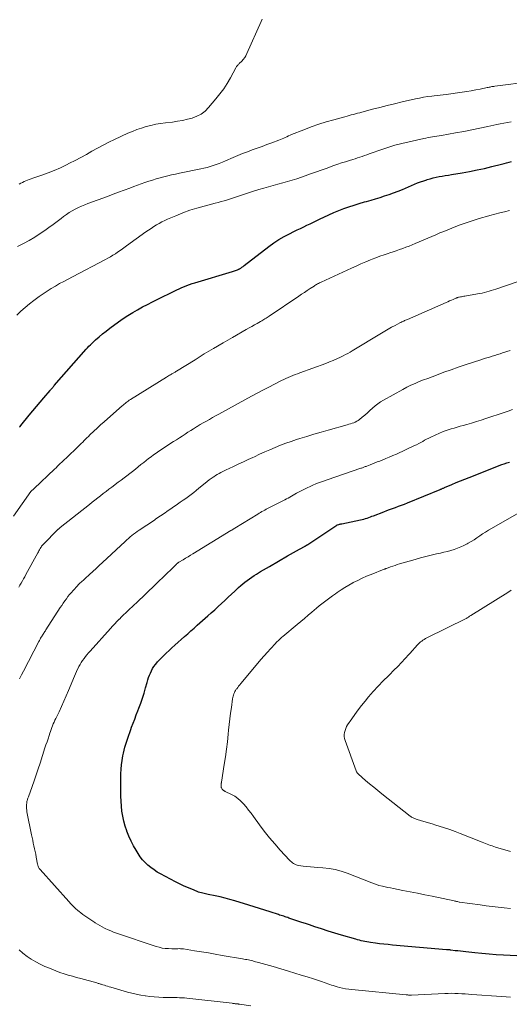
# Model space of a CAD drawing. Units: feet. Extents: x 1975000 to 1980038, y 525000 to 530000.
# Drawn here: x 1976349 to 1976461, y 525206 to 525432 of the extents above; entities that cross this region are included whole.
import ezdxf

# ---------------------------------------------------------------- set-up
doc = ezdxf.new("R2010")
doc.units = ezdxf.units.FT
doc.header["$LTSCALE"] = 100
doc.header["$MEASUREMENT"] = 0
doc.layers.add('CONTOUR INDEX', color=32, linetype='Continuous', lineweight=25)
doc.layers.add('CONTOUR INTERMEDIATE', color=40, linetype='Continuous', lineweight=15)

msp = doc.modelspace()

# ---------------------------------------------------------------- linework, layer by layer
at = {"layer": 'CONTOUR INDEX', "flags": 128}
for points, elevation in [([(1976348.58, 525338.38), (1976348.73, 525338.58), (1976348.89, 525338.78), (1976350.82, 525341.16), (1976351.64, 525342.17), (1976352.47, 525343.17), (1976353.3, 525344.16), (1976354.15, 525345.15), (1976355.61, 525346.84), (1976355.73, 525346.98), (1976355.85, 525347.12), (1976355.97, 525347.26), (1976356.09, 525347.39), (1976356.21, 525347.53), (1976356.33, 525347.67), (1976356.45, 525347.81), (1976356.57, 525347.95), (1976363.89, 525356.27), (1976364.2, 525356.62), (1976364.53, 525356.96), (1976364.86, 525357.3), (1976365.2, 525357.62), (1976366.05, 525358.42), (1976366.83, 525359.12), (1976367.62, 525359.81), (1976368.44, 525360.46), (1976369.28, 525361.1), (1976371.32, 525362.57), (1976372.38, 525363.32), (1976373.46, 525364.04), (1976374.57, 525364.71), (1976375.69, 525365.37), (1976376.84, 525365.99), (1976377.98, 525366.6), (1976379.14, 525367.19), (1976380.3, 525367.77), (1976384.1, 525369.62), (1976384.67, 525369.9), (1976385.25, 525370.17), (1976385.84, 525370.43), (1976386.42, 525370.69), (1976387.01, 525370.93), (1976387.61, 525371.16), (1976388.21, 525371.37), (1976388.82, 525371.56), (1976397.45, 525374.17), (1976397.68, 525374.24), (1976397.92, 525374.32), (1976398.16, 525374.4), (1976398.39, 525374.47), (1976398.63, 525374.56), (1976398.74, 525374.6), (1976398.86, 525374.64), (1976398.97, 525374.69), (1976399.08, 525374.74), (1976399.27, 525374.83), (1976399.37, 525374.89), (1976399.65, 525375.11), (1976399.78, 525375.2), (1976399.9, 525375.3), (1976400.03, 525375.4), (1976400.16, 525375.5), (1976405.82, 525379.88), (1976406.95, 525380.7), (1976408.11, 525381.47), (1976409.32, 525382.17), (1976410.55, 525382.81), (1976411.58, 525383.31), (1976412.33, 525383.67), (1976413.08, 525384.03), (1976413.82, 525384.39), (1976414.57, 525384.75), (1976415.32, 525385.11), (1976416.07, 525385.47), (1976416.82, 525385.84), (1976417.56, 525386.21), (1976418.43, 525386.64), (1976419.56, 525387.18), (1976420.7, 525387.69), (1976421.85, 525388.16), (1976423.01, 525388.6), (1976424.19, 525389.01), (1976425.37, 525389.4), (1976426.56, 525389.77), (1976427.76, 525390.11), (1976428.24, 525390.24), (1976429.28, 525390.54), (1976430.33, 525390.84), (1976431.37, 525391.16), (1976432.4, 525391.49), (1976433.43, 525391.83), (1976434.46, 525392.19), (1976435.47, 525392.58), (1976436.48, 525392.99), (1976439.28, 525394.18), (1976439.97, 525394.46), (1976440.66, 525394.73), (1976441.37, 525394.98), (1976442.07, 525395.22), (1976442.13, 525395.24), (1976442.82, 525395.45), (1976443.51, 525395.63), (1976444.2, 525395.79), (1976444.9, 525395.93), (1976445.61, 525396.05), (1976446.31, 525396.17), (1976447.02, 525396.29), (1976447.72, 525396.41), (1976450.2, 525396.82), (1976451.91, 525397.12), (1976453.62, 525397.45), (1976455.32, 525397.82), (1976457.02, 525398.21), (1976459.25, 525398.75), (1976459.82, 525398.9), (1976460.39, 525399.06), (1976460.95, 525399.24), (1976461.51, 525399.43)], 900), ([(1976462.77, 525216.98), (1976459.68, 525217.15), (1976458.03, 525217.26), (1976456.38, 525217.38), (1976454.73, 525217.53), (1976453.08, 525217.69), (1976451.01, 525217.92), (1976450.4, 525217.99), (1976449.79, 525218.06), (1976449.19, 525218.13), (1976448.58, 525218.2), (1976447.61, 525218.33), (1976447.49, 525218.34), (1976447.36, 525218.36), (1976447.24, 525218.37), (1976447.12, 525218.38), (1976447, 525218.39), (1976446.87, 525218.41), (1976446.75, 525218.42), (1976446.63, 525218.43), (1976434.2, 525219.5), (1976433.21, 525219.59), (1976432.23, 525219.69), (1976431.25, 525219.8), (1976430.27, 525219.92), (1976429.18, 525220.07), (1976428.74, 525220.13), (1976428.31, 525220.2), (1976427.88, 525220.28), (1976427.45, 525220.37), (1976427.02, 525220.47), (1976426.59, 525220.58), (1976426.17, 525220.69), (1976425.75, 525220.82), (1976422.52, 525221.77), (1976420.99, 525222.24), (1976419.46, 525222.71), (1976417.93, 525223.2), (1976416.4, 525223.7), (1976415.12, 525224.12), (1976414.24, 525224.41), (1976413.36, 525224.7), (1976412.48, 525225), (1976411.59, 525225.3), (1976410.44, 525225.69), (1976410.14, 525225.79), (1976409.83, 525225.89), (1976409.53, 525225.99), (1976409.22, 525226.09), (1976408.92, 525226.19), (1976408.61, 525226.29), (1976408.3, 525226.39), (1976408, 525226.49), (1976406.15, 525227.08), (1976404.92, 525227.47), (1976403.69, 525227.86), (1976402.45, 525228.24), (1976401.22, 525228.63), (1976397.98, 525229.64), (1976396.87, 525229.96), (1976395.76, 525230.27), (1976394.64, 525230.54), (1976393.52, 525230.79), (1976391.9, 525231.13), (1976391.58, 525231.19), (1976391.27, 525231.26), (1976390.95, 525231.33), (1976390.63, 525231.4), (1976390.32, 525231.47), (1976390.01, 525231.56), (1976389.7, 525231.66), (1976389.4, 525231.78), (1976388.11, 525232.3), (1976387.17, 525232.7), (1976386.23, 525233.12), (1976385.31, 525233.56), (1976384.4, 525234.02), (1976380.97, 525235.83), (1976380.21, 525236.26), (1976379.46, 525236.73), (1976378.75, 525237.26), (1976378.06, 525237.81), (1976377.43, 525238.42), (1976376.83, 525239.06), (1976376.3, 525239.76), (1976375.81, 525240.49), (1976375.35, 525241.25), (1976374.75, 525242.3), (1976374.19, 525243.38), (1976373.7, 525244.48), (1976373.24, 525245.61), (1976373.2, 525245.71), (1976372.84, 525246.81), (1976372.52, 525247.92), (1976372.28, 525249.06), (1976372.1, 525250.21), (1976371.97, 525251.36), (1976371.88, 525252.52), (1976371.83, 525253.69), (1976371.82, 525254.85), (1976371.85, 525258.82), (1976371.89, 525259.85), (1976371.97, 525260.88), (1976372.11, 525261.9), (1976372.29, 525262.91), (1976372.43, 525263.54), (1976372.59, 525264.24), (1976372.76, 525264.93), (1976372.96, 525265.61), (1976373.18, 525266.29), (1976373.41, 525266.97), (1976373.64, 525267.65), (1976373.88, 525268.32), (1976374.13, 525268.99), (1976374.32, 525269.52), (1976374.67, 525270.46), (1976375.02, 525271.39), (1976375.38, 525272.33), (1976375.74, 525273.26), (1976375.98, 525273.87), (1976376.41, 525275.02), (1976376.82, 525276.18), (1976377.19, 525277.35), (1976377.53, 525278.53), (1976377.87, 525279.8), (1976378.03, 525280.35), (1976378.21, 525280.89), (1976378.41, 525281.43), (1976378.62, 525281.95), (1976378.86, 525282.47), (1976379.13, 525282.97), (1976379.44, 525283.44), (1976379.77, 525283.9), (1976379.86, 525284.02), (1976380.27, 525284.52), (1976380.69, 525285), (1976381.14, 525285.47), (1976381.6, 525285.92), (1976383.53, 525287.71), (1976384.26, 525288.37), (1976384.98, 525289.03), (1976385.72, 525289.68), (1976386.46, 525290.32), (1976387.2, 525290.97), (1976387.94, 525291.61), (1976388.67, 525292.26), (1976389.4, 525292.91), (1976391.81, 525295.06), (1976392.6, 525295.77), (1976393.38, 525296.47), (1976394.16, 525297.19), (1976394.93, 525297.9), (1976395.7, 525298.62), (1976396.47, 525299.34), (1976397.24, 525300.06), (1976398.02, 525300.78), (1976398.88, 525301.58), (1976399.36, 525302.01), (1976399.84, 525302.43), (1976400.34, 525302.83), (1976400.85, 525303.22), (1976401.37, 525303.6), (1976401.9, 525303.97), (1976402.44, 525304.32), (1976402.98, 525304.66), (1976403.24, 525304.82), (1976403.92, 525305.23), (1976404.6, 525305.64), (1976405.28, 525306.04), (1976405.97, 525306.44), (1976410.12, 525308.84), (1976410.8, 525309.23), (1976411.5, 525309.63), (1976412.19, 525310.02), (1976412.88, 525310.41), (1976414.12, 525311.09), (1976414.19, 525311.14), (1976414.27, 525311.18), (1976414.35, 525311.23), (1976414.43, 525311.28), (1976414.51, 525311.32), (1976414.59, 525311.37), (1976414.66, 525311.42), (1976414.74, 525311.47), (1976421.41, 525315.92), (1976421.5, 525315.96), (1976421.86, 525316.06), (1976422.03, 525316.1), (1976422.2, 525316.14), (1976422.37, 525316.18), (1976422.54, 525316.21), (1976426.86, 525317.13), (1976427.25, 525317.22), (1976427.63, 525317.31), (1976428, 525317.42), (1976428.38, 525317.54), (1976428.75, 525317.66), (1976429.12, 525317.79), (1976429.49, 525317.93), (1976429.86, 525318.07), (1976432.19, 525318.97), (1976432.87, 525319.23), (1976433.55, 525319.48), (1976434.23, 525319.73), (1976434.91, 525319.98), (1976435.59, 525320.23), (1976436.26, 525320.48), (1976436.94, 525320.75), (1976437.61, 525321.02), (1976445.11, 525324.08), (1976445.24, 525324.14), (1976445.37, 525324.19), (1976445.5, 525324.25), (1976445.64, 525324.31), (1976445.77, 525324.37), (1976445.9, 525324.43), (1976446.03, 525324.48), (1976446.16, 525324.54), (1976447.85, 525325.26), (1976448.83, 525325.68), (1976449.81, 525326.08), (1976450.79, 525326.48), (1976451.78, 525326.88), (1976456.99, 525328.94), (1976457.57, 525329.16), (1976458.14, 525329.38), (1976458.72, 525329.59), (1976459.29, 525329.79), (1976459.87, 525329.99), (1976460.45, 525330.19), (1976461.03, 525330.39)], 920)]:
    msp.add_lwpolyline(points, dxfattribs=dict(at, elevation=elevation))
at = {"layer": 'CONTOUR INTERMEDIATE', "flags": 128}
for points, elevation in [([(1976348.5, 525394.22), (1976348.87, 525394.42), (1976349.25, 525394.61), (1976349.64, 525394.79), (1976350.03, 525394.95), (1976350.42, 525395.11), (1976350.82, 525395.26), (1976351.22, 525395.4), (1976351.62, 525395.55), (1976353.71, 525396.27), (1976355.14, 525396.8), (1976356.56, 525397.36), (1976357.96, 525397.98), (1976359.34, 525398.63), (1976360.07, 525398.99), (1976361.37, 525399.65), (1976362.66, 525400.33), (1976363.93, 525401.03), (1976365.2, 525401.76), (1976366.47, 525402.47), (1976367.75, 525403.16), (1976369.05, 525403.81), (1976370.36, 525404.44), (1976373.48, 525405.87), (1976374.51, 525406.31), (1976375.55, 525406.72), (1976376.61, 525407.08), (1976377.68, 525407.41), (1976378.76, 525407.68), (1976379.85, 525407.93), (1976380.95, 525408.12), (1976382.06, 525408.27), (1976383.7, 525408.46), (1976384.84, 525408.63), (1976385.98, 525408.83), (1976387.11, 525409.08), (1976388.24, 525409.38), (1976389.3, 525409.78), (1976390.28, 525410.3), (1976391.17, 525410.99), (1976391.98, 525411.78), (1976393.68, 525413.78), (1976394.6, 525414.92), (1976395.47, 525416.1), (1976396.26, 525417.34), (1976397, 525418.61), (1976398.25, 525420.92), (1976398.33, 525421.05), (1976398.41, 525421.19), (1976398.5, 525421.31), (1976398.6, 525421.43), (1976398.7, 525421.55), (1976398.81, 525421.67), (1976398.92, 525421.78), (1976399.03, 525421.89), (1976399.58, 525422.43), (1976399.95, 525422.82), (1976400.27, 525423.24), (1976400.55, 525423.69), (1976400.8, 525424.17), (1976404.05, 525431.51), (1976404.31, 525432.09)], 888), ([(1976348.12, 525379.85), (1976349.46, 525380.54), (1976350.78, 525381.27), (1976352.07, 525382.05), (1976353.34, 525382.87), (1976354.37, 525383.57), (1976355.33, 525384.23), (1976356.27, 525384.91), (1976357.21, 525385.61), (1976358.13, 525386.32), (1976358.71, 525386.78), (1976359.34, 525387.25), (1976360, 525387.7), (1976360.68, 525388.1), (1976361.38, 525388.47), (1976362.09, 525388.8), (1976362.82, 525389.13), (1976363.55, 525389.43), (1976364.29, 525389.72), (1976368.75, 525391.38), (1976370.05, 525391.86), (1976371.34, 525392.34), (1976372.64, 525392.82), (1976373.93, 525393.3), (1976374.82, 525393.62), (1976375.67, 525393.94), (1976376.52, 525394.24), (1976377.38, 525394.55), (1976378.23, 525394.85), (1976379.09, 525395.14), (1976379.96, 525395.41), (1976380.83, 525395.66), (1976381.71, 525395.9), (1976382.61, 525396.12), (1976383.5, 525396.33), (1976384.39, 525396.52), (1976385.28, 525396.71), (1976390.17, 525397.7), (1976390.9, 525397.86), (1976391.62, 525398.04), (1976392.34, 525398.24), (1976393.05, 525398.47), (1976393.75, 525398.71), (1976394.45, 525398.97), (1976395.14, 525399.25), (1976395.83, 525399.53), (1976397.59, 525400.3), (1976398.68, 525400.76), (1976399.79, 525401.2), (1976400.9, 525401.63), (1976402.01, 525402.04), (1976403.13, 525402.45), (1976404.25, 525402.86), (1976405.37, 525403.27), (1976406.48, 525403.69), (1976408.13, 525404.31), (1976408.5, 525404.45), (1976408.87, 525404.6), (1976409.23, 525404.76), (1976409.59, 525404.93), (1976409.95, 525405.09), (1976410.31, 525405.26), (1976410.68, 525405.41), (1976411.04, 525405.56), (1976413.86, 525406.68), (1976415.55, 525407.32), (1976417.27, 525407.93), (1976419, 525408.47), (1976420.74, 525408.98), (1976423.28, 525409.68), (1976423.76, 525409.81), (1976424.25, 525409.95), (1976424.73, 525410.08), (1976425.22, 525410.21), (1976425.71, 525410.33), (1976426.19, 525410.46), (1976426.68, 525410.59), (1976427.16, 525410.73), (1976429.58, 525411.38), (1976431.28, 525411.83), (1976432.98, 525412.26), (1976434.69, 525412.67), (1976436.39, 525413.07), (1976439.47, 525413.77), (1976440.41, 525413.97), (1976441.35, 525414.14), (1976442.29, 525414.29), (1976443.24, 525414.41), (1976443.8, 525414.47), (1976444.47, 525414.54), (1976445.15, 525414.62), (1976445.82, 525414.71), (1976446.49, 525414.8), (1976450.22, 525415.31), (1976451.25, 525415.46), (1976452.28, 525415.63), (1976453.31, 525415.82), (1976454.33, 525416.03), (1976455.94, 525416.37), (1976456.16, 525416.41), (1976456.37, 525416.46), (1976456.59, 525416.5), (1976456.81, 525416.54), (1976457.03, 525416.58), (1976457.25, 525416.62), (1976457.47, 525416.65), (1976457.69, 525416.68), (1976466.19, 525417.76)], 892), ([(1976347.99, 525364.13), (1976348.91, 525365.02), (1976349.85, 525365.88), (1976350.84, 525366.69), (1976351.85, 525367.48), (1976353.1, 525368.4), (1976354, 525369.04), (1976354.92, 525369.66), (1976355.86, 525370.25), (1976356.82, 525370.81), (1976357.79, 525371.35), (1976358.77, 525371.88), (1976359.74, 525372.41), (1976360.73, 525372.92), (1976368.29, 525376.86), (1976368.88, 525377.18), (1976369.46, 525377.51), (1976370.03, 525377.87), (1976370.6, 525378.23), (1976370.71, 525378.31), (1976371.32, 525378.72), (1976371.92, 525379.14), (1976372.53, 525379.57), (1976373.13, 525380), (1976377.61, 525383.23), (1976378.2, 525383.65), (1976378.79, 525384.05), (1976379.4, 525384.45), (1976380.01, 525384.83), (1976380.64, 525385.19), (1976381.27, 525385.53), (1976381.92, 525385.85), (1976382.58, 525386.15), (1976384.43, 525386.95), (1976386.04, 525387.6), (1976387.66, 525388.19), (1976389.31, 525388.71), (1976390.97, 525389.17), (1976393.47, 525389.81), (1976394.18, 525389.99), (1976394.89, 525390.18), (1976395.59, 525390.38), (1976396.3, 525390.58), (1976397, 525390.8), (1976397.7, 525391.02), (1976398.39, 525391.25), (1976399.08, 525391.5), (1976400, 525391.83), (1976401.15, 525392.23), (1976402.31, 525392.61), (1976403.48, 525392.96), (1976404.66, 525393.3), (1976405.71, 525393.58), (1976406.81, 525393.88), (1976407.9, 525394.18), (1976409, 525394.49), (1976410.09, 525394.79), (1976411.18, 525395.11), (1976412.27, 525395.44), (1976413.34, 525395.8), (1976414.41, 525396.18), (1976414.5, 525396.22), (1976415.62, 525396.62), (1976416.73, 525397.03), (1976417.85, 525397.43), (1976418.97, 525397.82), (1976420.72, 525398.44), (1976421.63, 525398.75), (1976422.53, 525399.06), (1976423.45, 525399.35), (1976424.36, 525399.63), (1976425.13, 525399.87), (1976425.66, 525400.03), (1976426.19, 525400.2), (1976426.71, 525400.38), (1976427.24, 525400.56), (1976427.76, 525400.75), (1976428.28, 525400.93), (1976428.81, 525401.12), (1976429.33, 525401.31), (1976431.49, 525402.08), (1976433.1, 525402.62), (1976434.73, 525403.11), (1976436.37, 525403.55), (1976438.02, 525403.94), (1976441.39, 525404.67), (1976441.89, 525404.77), (1976442.39, 525404.87), (1976442.9, 525404.96), (1976443.4, 525405.04), (1976443.91, 525405.12), (1976444.41, 525405.2), (1976444.92, 525405.29), (1976445.42, 525405.38), (1976448.69, 525405.95), (1976450.55, 525406.29), (1976452.4, 525406.65), (1976454.24, 525407.03), (1976456.09, 525407.42), (1976458.13, 525407.87), (1976458.95, 525408.05), (1976459.77, 525408.21), (1976460.6, 525408.37), (1976461.42, 525408.51)], 896), ([(1976347.17, 525317.97), (1976351.17, 525323.59), (1976351.26, 525323.69), (1976351.5, 525323.91), (1976351.6, 525324.01), (1976351.71, 525324.1), (1976351.82, 525324.2), (1976351.92, 525324.3), (1976356.64, 525328.78), (1976356.97, 525329.09), (1976357.3, 525329.41), (1976357.63, 525329.72), (1976357.95, 525330.03), (1976358.28, 525330.35), (1976358.61, 525330.67), (1976358.94, 525330.98), (1976359.27, 525331.3), (1976362.1, 525334.02), (1976362.43, 525334.34), (1976362.75, 525334.67), (1976363.08, 525334.99), (1976363.4, 525335.32), (1976363.73, 525335.64), (1976364.05, 525335.97), (1976364.38, 525336.29), (1976364.71, 525336.6), (1976365.62, 525337.45), (1976366.4, 525338.18), (1976367.2, 525338.91), (1976368, 525339.63), (1976368.8, 525340.34), (1976372.14, 525343.28), (1976372.37, 525343.47), (1976372.6, 525343.67), (1976372.83, 525343.85), (1976373.06, 525344.04), (1976373.3, 525344.22), (1976373.54, 525344.39), (1976373.79, 525344.56), (1976374.04, 525344.72), (1976382.32, 525349.9), (1976382.55, 525350.04), (1976382.78, 525350.18), (1976383.01, 525350.31), (1976383.25, 525350.44), (1976383.44, 525350.55), (1976383.58, 525350.63), (1976383.72, 525350.71), (1976383.86, 525350.79), (1976384, 525350.87), (1976384.02, 525350.88), (1976384.17, 525350.97), (1976384.32, 525351.06), (1976384.47, 525351.15), (1976384.62, 525351.25), (1976388.87, 525353.89), (1976391, 525355.2), (1976393.14, 525356.49), (1976395.3, 525357.76), (1976397.46, 525359.01), (1976400.64, 525360.81), (1976401.27, 525361.17), (1976401.9, 525361.52), (1976402.53, 525361.88), (1976403.17, 525362.23), (1976403.93, 525362.65), (1976404.18, 525362.8), (1976404.43, 525362.94), (1976404.68, 525363.09), (1976404.93, 525363.25), (1976405.17, 525363.4), (1976405.41, 525363.56), (1976405.66, 525363.72), (1976405.9, 525363.88), (1976412.71, 525368.48), (1976413.35, 525368.92), (1976414, 525369.35), (1976414.64, 525369.78), (1976415.29, 525370.21), (1976416.19, 525370.8), (1976416.39, 525370.93), (1976416.59, 525371.05), (1976416.79, 525371.17), (1976417, 525371.29), (1976417.2, 525371.4), (1976417.41, 525371.51), (1976417.62, 525371.62), (1976417.84, 525371.72), (1976424.81, 525374.92), (1976425.88, 525375.4), (1976426.96, 525375.88), (1976428.05, 525376.34), (1976429.14, 525376.79), (1976429.5, 525376.94), (1976430.41, 525377.3), (1976431.33, 525377.65), (1976432.26, 525377.98), (1976433.19, 525378.3), (1976433.58, 525378.42), (1976434.32, 525378.67), (1976435.06, 525378.92), (1976435.8, 525379.18), (1976436.54, 525379.44), (1976437.27, 525379.7), (1976438, 525379.98), (1976438.72, 525380.27), (1976439.44, 525380.57), (1976443.26, 525382.2), (1976444.17, 525382.59), (1976445.09, 525382.98), (1976446, 525383.36), (1976446.92, 525383.74), (1976447.84, 525384.12), (1976448.77, 525384.48), (1976449.7, 525384.82), (1976450.63, 525385.16), (1976451.09, 525385.32), (1976452.26, 525385.72), (1976453.43, 525386.1), (1976454.62, 525386.45), (1976455.81, 525386.78), (1976456.55, 525386.98), (1976457.68, 525387.28), (1976458.81, 525387.58), (1976459.95, 525387.87), (1976461.09, 525388.15)], 904), ([(1976348.4, 525301.64), (1976348.68, 525302.13), (1976348.96, 525302.61), (1976349.24, 525303.1), (1976349.52, 525303.58), (1976349.79, 525304.07), (1976350.06, 525304.56), (1976352.79, 525309.57), (1976352.92, 525309.81), (1976353.05, 525310.04), (1976353.18, 525310.27), (1976353.32, 525310.51), (1976353.49, 525310.79), (1976353.54, 525310.88), (1976353.6, 525310.97), (1976353.66, 525311.05), (1976353.72, 525311.13), (1976353.78, 525311.22), (1976353.85, 525311.29), (1976353.92, 525311.37), (1976353.99, 525311.45), (1976357.41, 525314.89), (1976357.47, 525314.95), (1976357.53, 525315.01), (1976357.59, 525315.07), (1976357.65, 525315.13), (1976357.71, 525315.18), (1976357.78, 525315.24), (1976357.84, 525315.29), (1976357.91, 525315.35), (1976364.61, 525320.66), (1976365.25, 525321.17), (1976365.89, 525321.67), (1976366.53, 525322.17), (1976367.17, 525322.67), (1976367.82, 525323.16), (1976368.46, 525323.66), (1976369.11, 525324.15), (1976369.76, 525324.63), (1976371.26, 525325.74), (1976371.92, 525326.24), (1976372.57, 525326.73), (1976373.23, 525327.24), (1976373.88, 525327.74), (1976374.53, 525328.25), (1976375.18, 525328.76), (1976375.82, 525329.27), (1976376.46, 525329.79), (1976377.09, 525330.3), (1976377.65, 525330.75), (1976378.21, 525331.19), (1976378.79, 525331.62), (1976379.37, 525332.05), (1976379.95, 525332.46), (1976380.54, 525332.87), (1976381.14, 525333.27), (1976381.74, 525333.66), (1976383.96, 525335.08), (1976384.62, 525335.51), (1976385.27, 525335.93), (1976385.92, 525336.36), (1976386.57, 525336.79), (1976387.23, 525337.22), (1976387.88, 525337.64), (1976388.54, 525338.05), (1976389.21, 525338.46), (1976389.38, 525338.57), (1976390.07, 525338.98), (1976390.77, 525339.39), (1976391.47, 525339.79), (1976392.18, 525340.19), (1976392.89, 525340.58), (1976393.6, 525340.97), (1976394.31, 525341.36), (1976395.02, 525341.75), (1976401.86, 525345.52), (1976403.16, 525346.23), (1976404.47, 525346.93), (1976405.78, 525347.61), (1976407.09, 525348.29), (1976408.72, 525349.12), (1976409.23, 525349.37), (1976409.75, 525349.61), (1976410.27, 525349.84), (1976410.79, 525350.06), (1976411.32, 525350.27), (1976411.85, 525350.48), (1976412.38, 525350.68), (1976412.91, 525350.88), (1976418.88, 525353.04), (1976419.74, 525353.37), (1976420.6, 525353.72), (1976421.44, 525354.1), (1976422.27, 525354.49), (1976422.84, 525354.77), (1976423.38, 525355.05), (1976423.92, 525355.34), (1976424.45, 525355.64), (1976424.98, 525355.95), (1976431.71, 525360.01), (1976432.47, 525360.46), (1976433.23, 525360.9), (1976434.01, 525361.33), (1976434.78, 525361.75), (1976435.92, 525362.35), (1976436.13, 525362.46), (1976436.34, 525362.57), (1976436.56, 525362.67), (1976436.77, 525362.77), (1976436.99, 525362.86), (1976437.21, 525362.96), (1976437.42, 525363.05), (1976437.64, 525363.14), (1976446.51, 525367.02), (1976446.91, 525367.2), (1976447.32, 525367.37), (1976447.72, 525367.55), (1976448.13, 525367.73), (1976448.74, 525368.01), (1976448.84, 525368.05), (1976448.93, 525368.09), (1976449.03, 525368.12), (1976449.13, 525368.16), (1976449.23, 525368.19), (1976449.33, 525368.22), (1976449.43, 525368.24), (1976449.53, 525368.26), (1976449.82, 525368.31), (1976450.07, 525368.35), (1976450.31, 525368.4), (1976450.56, 525368.44), (1976450.8, 525368.48), (1976453.72, 525368.99), (1976454.26, 525369.09), (1976454.79, 525369.2), (1976455.31, 525369.32), (1976455.84, 525369.46), (1976456.36, 525369.61), (1976456.88, 525369.76), (1976457.4, 525369.92), (1976457.91, 525370.09), (1976467.96, 525373.54)], 908), ([(1976348.58, 525280.61), (1976349.03, 525281.51), (1976349.48, 525282.4), (1976353.02, 525289.19), (1976353.15, 525289.44), (1976353.29, 525289.69), (1976353.43, 525289.94), (1976353.58, 525290.19), (1976353.63, 525290.27), (1976353.75, 525290.47), (1976353.88, 525290.67), (1976354, 525290.88), (1976354.13, 525291.08), (1976354.26, 525291.27), (1976354.39, 525291.47), (1976354.52, 525291.67), (1976354.65, 525291.87), (1976357.94, 525296.96), (1976358.28, 525297.48), (1976358.63, 525297.99), (1976358.98, 525298.5), (1976359.33, 525299.01), (1976359.7, 525299.5), (1976360.08, 525299.99), (1976360.48, 525300.46), (1976360.89, 525300.92), (1976361.87, 525301.98), (1976362.08, 525302.2), (1976362.29, 525302.41), (1976362.51, 525302.62), (1976362.73, 525302.83), (1976362.95, 525303.03), (1976363.17, 525303.23), (1976363.4, 525303.43), (1976363.62, 525303.64), (1976364.67, 525304.59), (1976365.42, 525305.27), (1976366.16, 525305.95), (1976366.9, 525306.64), (1976367.64, 525307.33), (1976372.84, 525312.18), (1976373.21, 525312.52), (1976373.59, 525312.86), (1976373.98, 525313.19), (1976374.37, 525313.52), (1976374.77, 525313.83), (1976375.17, 525314.14), (1976375.59, 525314.44), (1976376.01, 525314.72), (1976379.53, 525317.08), (1976379.89, 525317.32), (1976380.24, 525317.55), (1976380.6, 525317.79), (1976380.96, 525318.03), (1976381.31, 525318.27), (1976381.67, 525318.51), (1976382.02, 525318.75), (1976382.37, 525319), (1976384.86, 525320.72), (1976385.49, 525321.16), (1976386.11, 525321.6), (1976386.73, 525322.04), (1976387.34, 525322.49), (1976387.95, 525322.95), (1976388.56, 525323.41), (1976389.16, 525323.89), (1976389.75, 525324.37), (1976391.21, 525325.57), (1976391.65, 525325.93), (1976392.1, 525326.28), (1976392.56, 525326.61), (1976393.02, 525326.93), (1976393.15, 525327.02), (1976393.56, 525327.29), (1976393.98, 525327.54), (1976394.4, 525327.78), (1976394.83, 525328.01), (1976395.27, 525328.23), (1976395.71, 525328.45), (1976396.15, 525328.66), (1976396.59, 525328.87), (1976397.85, 525329.45), (1976398.92, 525329.95), (1976399.99, 525330.45), (1976401.06, 525330.95), (1976402.14, 525331.45), (1976402.49, 525331.62), (1976403.68, 525332.17), (1976404.87, 525332.7), (1976406.07, 525333.23), (1976407.28, 525333.74), (1976408.49, 525334.23), (1976409.71, 525334.7), (1976410.94, 525335.13), (1976412.18, 525335.55), (1976412.92, 525335.78), (1976414.54, 525336.29), (1976416.17, 525336.78), (1976417.8, 525337.26), (1976419.43, 525337.72), (1976423.8, 525338.94), (1976424.18, 525339.05), (1976424.56, 525339.16), (1976424.93, 525339.29), (1976425.3, 525339.42), (1976425.66, 525339.57), (1976426.01, 525339.75), (1976426.33, 525339.96), (1976426.65, 525340.19), (1976427.25, 525340.69), (1976427.85, 525341.19), (1976428.44, 525341.7), (1976429.02, 525342.22), (1976429.6, 525342.76), (1976430.2, 525343.29), (1976430.82, 525343.77), (1976431.47, 525344.21), (1976432.14, 525344.62), (1976436.55, 525347.07), (1976437.48, 525347.56), (1976438.42, 525348.02), (1976439.37, 525348.45), (1976440.34, 525348.86), (1976441.32, 525349.24), (1976442.3, 525349.61), (1976443.28, 525349.98), (1976444.27, 525350.35), (1976446.01, 525350.99), (1976447.64, 525351.57), (1976449.28, 525352.15), (1976450.92, 525352.7), (1976452.57, 525353.25), (1976454.68, 525353.93), (1976455.28, 525354.13), (1976455.87, 525354.32), (1976456.48, 525354.5), (1976457.08, 525354.69), (1976457.68, 525354.87), (1976458.28, 525355.05), (1976458.88, 525355.25), (1976459.48, 525355.44), (1976461.22, 525356.01)], 912), ([(1976461.3, 525207.53), (1976460.28, 525207.58), (1976459.26, 525207.65), (1976452.41, 525208.15), (1976451.64, 525208.21), (1976450.86, 525208.26), (1976450.09, 525208.31), (1976449.31, 525208.36), (1976448.54, 525208.39), (1976447.76, 525208.41), (1976446.99, 525208.4), (1976446.21, 525208.38), (1976438.55, 525208.01), (1976438.49, 525208.01), (1976438.42, 525208.01), (1976438.36, 525208.01), (1976438.3, 525208.01), (1976438.23, 525208), (1976438.17, 525208.01), (1976438.1, 525208.01), (1976438.04, 525208.01), (1976437.89, 525208.02), (1976437.75, 525208.03), (1976437.61, 525208.05), (1976437.47, 525208.06), (1976437.33, 525208.07), (1976424.88, 525209.27), (1976424.16, 525209.36), (1976423.44, 525209.47), (1976422.73, 525209.61), (1976422.02, 525209.78), (1976421.47, 525209.92), (1976421.04, 525210.04), (1976420.62, 525210.17), (1976420.21, 525210.3), (1976419.79, 525210.45), (1976419.38, 525210.61), (1976418.97, 525210.75), (1976418.55, 525210.9), (1976418.13, 525211.04), (1976416.09, 525211.7), (1976414.65, 525212.16), (1976413.21, 525212.61), (1976411.76, 525213.05), (1976410.31, 525213.49), (1976406.79, 525214.54), (1976405.96, 525214.78), (1976405.12, 525215.02), (1976404.29, 525215.25), (1976403.46, 525215.48), (1976402.44, 525215.75), (1976402.11, 525215.84), (1976401.78, 525215.92), (1976401.45, 525216), (1976401.11, 525216.07), (1976400.78, 525216.14), (1976400.44, 525216.2), (1976400.11, 525216.26), (1976399.77, 525216.32), (1976395.1, 525217.13), (1976393.52, 525217.41), (1976391.93, 525217.68), (1976390.34, 525217.94), (1976388.75, 525218.19), (1976386.23, 525218.59), (1976385.9, 525218.63), (1976385.56, 525218.66), (1976385.22, 525218.67), (1976384.89, 525218.66), (1976384.55, 525218.65), (1976384.21, 525218.65), (1976383.87, 525218.65), (1976383.53, 525218.65), (1976382.76, 525218.67), (1976382.04, 525218.72), (1976381.33, 525218.81), (1976380.63, 525218.97), (1976379.94, 525219.17), (1976370.85, 525222.23), (1976370.19, 525222.47), (1976369.54, 525222.73), (1976368.9, 525223.01), (1976368.26, 525223.31), (1976368.09, 525223.39), (1976367.55, 525223.67), (1976367.02, 525223.96), (1976366.5, 525224.27), (1976365.98, 525224.59), (1976365.9, 525224.64), (1976365.43, 525224.95), (1976364.96, 525225.25), (1976364.5, 525225.56), (1976364.04, 525225.87), (1976363.58, 525226.19), (1976363.13, 525226.52), (1976362.69, 525226.86), (1976362.26, 525227.21), (1976361.98, 525227.44), (1976361.43, 525227.92), (1976360.89, 525228.42), (1976360.37, 525228.94), (1976359.87, 525229.48), (1976353.33, 525236.81), (1976353.21, 525236.95), (1976353.11, 525237.09), (1976353.02, 525237.25), (1976352.95, 525237.41), (1976352.88, 525237.58), (1976352.82, 525237.75), (1976352.78, 525237.92), (1976352.73, 525238.09), (1976352.42, 525239.68), (1976352.29, 525240.33), (1976352.16, 525240.97), (1976352.02, 525241.61), (1976351.88, 525242.26), (1976351.74, 525242.9), (1976351.6, 525243.54), (1976351.47, 525244.18), (1976351.34, 525244.83), (1976350.29, 525250.06), (1976350.23, 525250.46), (1976350.19, 525250.86), (1976350.18, 525251.27), (1976350.19, 525251.67), (1976350.23, 525252.11), (1976350.25, 525252.3), (1976350.28, 525252.48), (1976350.32, 525252.66), (1976350.38, 525252.84), (1976350.44, 525253.02), (1976350.5, 525253.2), (1976350.56, 525253.37), (1976350.62, 525253.55), (1976351.46, 525255.88), (1976351.94, 525257.23), (1976352.4, 525258.57), (1976352.86, 525259.92), (1976353.3, 525261.28), (1976354.43, 525264.75), (1976354.66, 525265.46), (1976354.89, 525266.16), (1976355.12, 525266.87), (1976355.35, 525267.57), (1976355.52, 525268.11), (1976355.67, 525268.55), (1976355.83, 525268.98), (1976355.99, 525269.41), (1976356.16, 525269.83), (1976356.34, 525270.26), (1976356.52, 525270.68), (1976356.71, 525271.09), (1976356.9, 525271.51), (1976357.65, 525273.07), (1976358.21, 525274.28), (1976358.76, 525275.48), (1976359.29, 525276.7), (1976359.81, 525277.92), (1976361.18, 525281.22), (1976361.41, 525281.76), (1976361.66, 525282.3), (1976361.91, 525282.83), (1976362.18, 525283.35), (1976362.22, 525283.43), (1976362.49, 525283.91), (1976362.77, 525284.38), (1976363.07, 525284.83), (1976363.39, 525285.28), (1976363.72, 525285.71), (1976364.06, 525286.14), (1976364.41, 525286.56), (1976364.77, 525286.97), (1976369.46, 525292.21), (1976369.95, 525292.74), (1976370.44, 525293.26), (1976370.94, 525293.78), (1976371.44, 525294.29), (1976371.5, 525294.34), (1976371.98, 525294.82), (1976372.47, 525295.29), (1976372.95, 525295.75), (1976373.44, 525296.22), (1976373.93, 525296.68), (1976374.43, 525297.15), (1976374.91, 525297.61), (1976375.4, 525298.08), (1976379.77, 525302.26), (1976379.95, 525302.43), (1976380.12, 525302.59), (1976380.29, 525302.76), (1976380.46, 525302.93), (1976380.63, 525303.09), (1976380.8, 525303.26), (1976380.97, 525303.43), (1976381.14, 525303.59), (1976384.59, 525306.98), (1976384.7, 525307.07), (1976384.76, 525307.11), (1976384.87, 525307.19), (1976384.95, 525307.23), (1976385.02, 525307.28), (1976385.09, 525307.32), (1976385.17, 525307.37), (1976386.14, 525307.96), (1976386.7, 525308.3), (1976387.26, 525308.64), (1976387.82, 525308.98), (1976388.37, 525309.32), (1976397.09, 525314.64), (1976397.2, 525314.71), (1976397.31, 525314.78), (1976397.43, 525314.84), (1976397.54, 525314.91), (1976397.65, 525314.98), (1976397.76, 525315.05), (1976397.87, 525315.12), (1976397.98, 525315.18), (1976403.3, 525318.45), (1976403.61, 525318.64), (1976403.92, 525318.83), (1976404.24, 525319.01), (1976404.56, 525319.19), (1976404.88, 525319.36), (1976405.2, 525319.54), (1976405.52, 525319.7), (1976405.85, 525319.87), (1976409.06, 525321.51), (1976409.46, 525321.71), (1976409.85, 525321.92), (1976410.24, 525322.13), (1976410.62, 525322.35), (1976411.01, 525322.57), (1976411.4, 525322.79), (1976411.79, 525323), (1976412.18, 525323.21), (1976414, 525324.18), (1976414.63, 525324.5), (1976415.27, 525324.81), (1976415.92, 525325.09), (1976416.57, 525325.36), (1976417.24, 525325.61), (1976417.9, 525325.85), (1976418.57, 525326.09), (1976419.24, 525326.32), (1976426.95, 525328.96), (1976427.12, 525329.02), (1976427.29, 525329.08), (1976427.45, 525329.14), (1976427.62, 525329.2), (1976427.79, 525329.26), (1976427.95, 525329.33), (1976428.12, 525329.39), (1976428.28, 525329.46), (1976429.06, 525329.76), (1976429.62, 525329.98), (1976430.17, 525330.19), (1976430.72, 525330.41), (1976431.28, 525330.63), (1976431.83, 525330.84), (1976432.65, 525331.17), (1976433.47, 525331.51), (1976434.29, 525331.87), (1976435.1, 525332.23), (1976439.27, 525334.16), (1976439.74, 525334.38), (1976440.21, 525334.62), (1976440.67, 525334.87), (1976441.13, 525335.12), (1976441.58, 525335.38), (1976442.04, 525335.62), (1976442.51, 525335.86), (1976442.98, 525336.08), (1976445, 525337.01), (1976445.66, 525337.3), (1976446.32, 525337.56), (1976446.99, 525337.79), (1976447.67, 525338.01), (1976448.36, 525338.2), (1976449.05, 525338.4), (1976449.74, 525338.6), (1976450.42, 525338.79), (1976451.25, 525339.03), (1976452.35, 525339.35), (1976453.45, 525339.68), (1976454.54, 525340.02), (1976455.63, 525340.38), (1976459.8, 525341.77), (1976460.78, 525342.11), (1976461.75, 525342.45)], 916), ([(1976461.26, 525227.86), (1976459.87, 525228.03), (1976458.48, 525228.19), (1976457.09, 525228.36), (1976455.71, 525228.53), (1976454.32, 525228.71), (1976449.59, 525229.35), (1976449.48, 525229.37), (1976449.09, 525229.47), (1976448.9, 525229.51), (1976448.71, 525229.56), (1976448.53, 525229.6), (1976448.34, 525229.64), (1976443.34, 525230.68), (1976441.65, 525231.03), (1976439.95, 525231.37), (1976438.26, 525231.71), (1976436.56, 525232.05), (1976434.41, 525232.47), (1976433.78, 525232.6), (1976433.16, 525232.73), (1976432.54, 525232.86), (1976431.92, 525233.01), (1976431.1, 525233.2), (1976430.89, 525233.25), (1976430.68, 525233.31), (1976430.48, 525233.38), (1976430.28, 525233.45), (1976430.08, 525233.53), (1976429.89, 525233.61), (1976429.69, 525233.68), (1976429.49, 525233.76), (1976423.77, 525235.98), (1976422.41, 525236.43), (1976421.04, 525236.8), (1976419.64, 525237.04), (1976418.23, 525237.2), (1976417.04, 525237.27), (1976416.2, 525237.34), (1976415.36, 525237.42), (1976414.53, 525237.52), (1976413.7, 525237.63), (1976412.64, 525237.79), (1976412.35, 525237.86), (1976412.06, 525237.94), (1976411.78, 525238.06), (1976411.51, 525238.21), (1976411.26, 525238.38), (1976411.01, 525238.56), (1976410.79, 525238.76), (1976410.57, 525238.98), (1976408.42, 525241.3), (1976407.16, 525242.71), (1976405.94, 525244.14), (1976404.77, 525245.62), (1976403.64, 525247.13), (1976402.28, 525249.01), (1976401.73, 525249.75), (1976401.17, 525250.48), (1976400.59, 525251.2), (1976400, 525251.9), (1976399.93, 525251.99), (1976399.33, 525252.6), (1976398.69, 525253.16), (1976397.98, 525253.64), (1976397.23, 525254.06), (1976395.82, 525254.76), (1976395.75, 525254.79), (1976395.68, 525254.83), (1976395.6, 525254.86), (1976395.53, 525254.9), (1976395.46, 525254.94), (1976395.4, 525254.98), (1976395.34, 525255.04), (1976395.29, 525255.1), (1976395.11, 525255.31), (1976395.03, 525255.43), (1976394.95, 525255.56), (1976394.9, 525255.7), (1976394.87, 525255.85), (1976394.86, 525255.92), (1976394.84, 525256.04), (1976394.84, 525256.15), (1976394.84, 525256.27), (1976394.86, 525256.39), (1976394.88, 525256.51), (1976394.9, 525256.63), (1976394.92, 525256.75), (1976394.94, 525256.87), (1976395.57, 525260.96), (1976395.83, 525262.7), (1976396.08, 525264.44), (1976396.29, 525266.18), (1976396.49, 525267.93), (1976396.59, 525268.82), (1976396.74, 525270.12), (1976396.89, 525271.42), (1976397.05, 525272.72), (1976397.22, 525274.02), (1976397.48, 525276.04), (1976397.53, 525276.33), (1976397.6, 525276.61), (1976397.68, 525276.89), (1976397.78, 525277.17), (1976397.9, 525277.44), (1976398.04, 525277.7), (1976398.18, 525277.96), (1976398.34, 525278.21), (1976398.44, 525278.34), (1976398.66, 525278.65), (1976398.88, 525278.96), (1976399.12, 525279.26), (1976399.36, 525279.55), (1976403.3, 525284.21), (1976404.01, 525285.05), (1976404.74, 525285.89), (1976405.47, 525286.71), (1976406.22, 525287.54), (1976407.31, 525288.73), (1976407.52, 525288.95), (1976407.72, 525289.16), (1976407.93, 525289.36), (1976408.15, 525289.57), (1976408.36, 525289.76), (1976408.58, 525289.96), (1976408.81, 525290.15), (1976409.03, 525290.34), (1976412.29, 525293.06), (1976413.14, 525293.77), (1976413.99, 525294.48), (1976414.84, 525295.2), (1976415.68, 525295.92), (1976416.19, 525296.35), (1976416.78, 525296.85), (1976417.38, 525297.34), (1976417.99, 525297.83), (1976418.6, 525298.31), (1976419.21, 525298.78), (1976419.83, 525299.24), (1976420.46, 525299.7), (1976421.09, 525300.15), (1976421.53, 525300.46), (1976422.39, 525301.04), (1976423.26, 525301.6), (1976424.16, 525302.13), (1976425.07, 525302.63), (1976425.21, 525302.71), (1976426.21, 525303.22), (1976427.22, 525303.7), (1976428.24, 525304.16), (1976429.28, 525304.59), (1976432.29, 525305.77), (1976432.36, 525305.8), (1976432.42, 525305.83), (1976432.49, 525305.85), (1976432.56, 525305.88), (1976432.62, 525305.9), (1976432.69, 525305.93), (1976432.75, 525305.95), (1976432.82, 525305.98), (1976433.73, 525306.31), (1976434.25, 525306.49), (1976434.78, 525306.67), (1976435.31, 525306.83), (1976435.84, 525306.99), (1976439.42, 525308.03), (1976440.65, 525308.37), (1976441.87, 525308.69), (1976443.1, 525309), (1976444.34, 525309.29), (1976445.24, 525309.49), (1976446.02, 525309.68), (1976446.81, 525309.88), (1976447.59, 525310.1), (1976448.36, 525310.33), (1976449.12, 525310.59), (1976449.87, 525310.89), (1976450.6, 525311.23), (1976451.32, 525311.61), (1976451.58, 525311.75), (1976452.26, 525312.15), (1976452.93, 525312.56), (1976453.59, 525312.99), (1976454.24, 525313.44), (1976454.89, 525313.88), (1976455.55, 525314.32), (1976456.22, 525314.73), (1976456.9, 525315.13), (1976463.22, 525318.75)], 924), ([(1976461.27, 525240.98), (1976457.84, 525242), (1976457.45, 525242.12), (1976457.06, 525242.25), (1976456.68, 525242.38), (1976456.29, 525242.51), (1976455.91, 525242.65), (1976455.53, 525242.8), (1976455.14, 525242.94), (1976454.77, 525243.1), (1976449.75, 525245.13), (1976448.57, 525245.59), (1976447.37, 525246.02), (1976446.16, 525246.43), (1976444.94, 525246.8), (1976444.12, 525247.05), (1976443.31, 525247.29), (1976442.5, 525247.53), (1976441.69, 525247.77), (1976440.88, 525248.01), (1976439.63, 525248.38), (1976439.45, 525248.44), (1976439.27, 525248.51), (1976439.1, 525248.59), (1976438.92, 525248.67), (1976438.76, 525248.77), (1976438.59, 525248.87), (1976438.44, 525248.98), (1976438.28, 525249.09), (1976431.75, 525254.23), (1976430.81, 525254.98), (1976429.88, 525255.74), (1976428.95, 525256.51), (1976428.04, 525257.29), (1976426.4, 525258.71), (1976426.31, 525258.79), (1976426.23, 525258.88), (1976426.15, 525258.97), (1976426.07, 525259.07), (1976426.01, 525259.18), (1976425.95, 525259.28), (1976425.89, 525259.39), (1976425.85, 525259.51), (1976423.3, 525266.48), (1976423.18, 525266.93), (1976423.11, 525267.39), (1976423.11, 525267.86), (1976423.17, 525268.33), (1976423.3, 525268.79), (1976423.46, 525269.24), (1976423.67, 525269.66), (1976423.91, 525270.07), (1976424.83, 525271.41), (1976425.57, 525272.46), (1976426.33, 525273.5), (1976427.12, 525274.52), (1976427.93, 525275.52), (1976428.71, 525276.46), (1976429.8, 525277.72), (1976430.92, 525278.96), (1976432.07, 525280.16), (1976433.25, 525281.34), (1976434.76, 525282.8), (1976435.2, 525283.23), (1976435.64, 525283.67), (1976436.06, 525284.12), (1976436.49, 525284.57), (1976436.91, 525285.02), (1976437.32, 525285.48), (1976437.74, 525285.94), (1976438.15, 525286.4), (1976439.92, 525288.41), (1976440.15, 525288.65), (1976440.39, 525288.88), (1976440.64, 525289.1), (1976440.91, 525289.3), (1976441.18, 525289.49), (1976441.46, 525289.67), (1976441.75, 525289.84), (1976442.05, 525290), (1976451.13, 525294.48), (1976451.15, 525294.49), (1976451.17, 525294.5), (1976451.19, 525294.51), (1976451.21, 525294.52), (1976451.3, 525294.57), (1976451.32, 525294.59), (1976451.34, 525294.6), (1976451.36, 525294.61), (1976451.38, 525294.63), (1976451.62, 525294.79), (1976451.76, 525294.88), (1976451.91, 525294.97), (1976452.05, 525295.06), (1976452.19, 525295.15), (1976460.64, 525300.44), (1976461.44, 525300.96)], 928), ([(1976401.65, 525205.52), (1976399.11, 525205.92), (1976399.04, 525205.93), (1976398.98, 525205.94), (1976398.91, 525205.95), (1976398.85, 525205.95), (1976398.78, 525205.96), (1976398.72, 525205.96), (1976398.65, 525205.97), (1976398.59, 525205.97), (1976398.52, 525205.98), (1976398.45, 525205.99), (1976398.39, 525206), (1976398.32, 525206), (1976398.1, 525206.03), (1976397.93, 525206.05), (1976397.76, 525206.07), (1976397.58, 525206.09), (1976397.41, 525206.11), (1976386.98, 525207.29), (1976386.43, 525207.34), (1976385.87, 525207.39), (1976385.32, 525207.41), (1976384.77, 525207.43), (1976384.21, 525207.44), (1976383.65, 525207.45), (1976383.1, 525207.45), (1976382.54, 525207.46), (1976381.59, 525207.47), (1976380.55, 525207.51), (1976379.52, 525207.57), (1976378.5, 525207.68), (1976377.47, 525207.81), (1976377.45, 525207.82), (1976376.41, 525207.99), (1976375.39, 525208.2), (1976374.37, 525208.44), (1976373.36, 525208.71), (1976369.52, 525209.81), (1976369.15, 525209.92), (1976368.79, 525210.03), (1976368.42, 525210.14), (1976368.06, 525210.25), (1976367.67, 525210.38), (1976367.5, 525210.43), (1976367.33, 525210.48), (1976367.16, 525210.54), (1976366.99, 525210.59), (1976366.82, 525210.63), (1976366.65, 525210.68), (1976366.48, 525210.73), (1976366.31, 525210.78), (1976362.65, 525211.78), (1976361.69, 525212.05), (1976360.72, 525212.32), (1976359.76, 525212.61), (1976358.81, 525212.91), (1976357.86, 525213.22), (1976356.91, 525213.56), (1976355.98, 525213.92), (1976355.05, 525214.3), (1976354.41, 525214.57), (1976353.34, 525215.07), (1976352.29, 525215.61), (1976351.29, 525216.22), (1976350.3, 525216.88), (1976349.37, 525217.6), (1976348.47, 525218.37)], 912)]:
    msp.add_lwpolyline(points, dxfattribs=dict(at, elevation=elevation))

doc.saveas('drawing.dxf')
